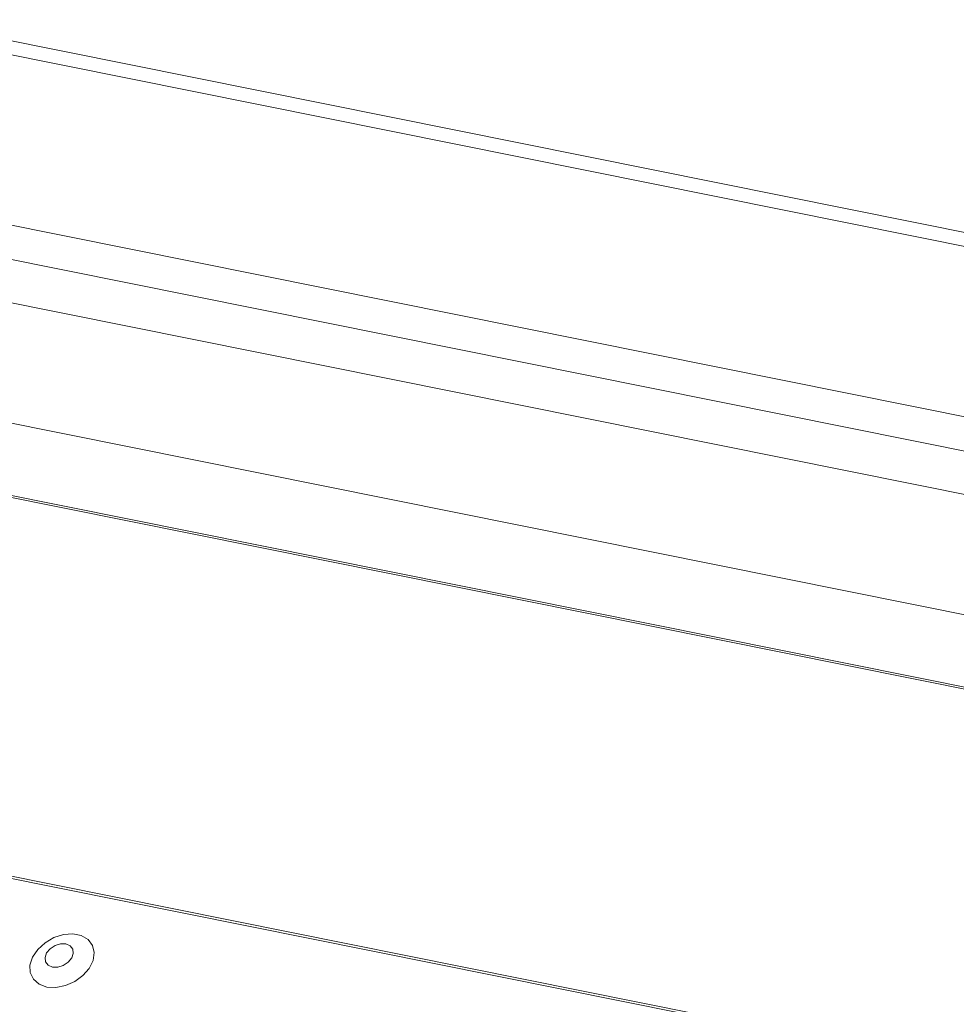
# Model space of a CAD drawing. Units: millimetres. Extents: x -23272466 to 44913, y -22484615 to 188.
# Drawn here: x -23269926 to -23269917, y -22484513 to -22484504 of the extents above; entities that cross this region are included whole.
import ezdxf

# ---------------------------------------------------------------- set-up
doc = ezdxf.new("R2010")
doc.units = ezdxf.units.MM
doc.layers.get('0').update_dxf_attribs({"lineweight": 20})
doc.layers.add('KEYLITE FLASHING', color=7, linetype='Continuous', lineweight=18)

# ---------------------------------------------------------------- blocks, each defined once
blk = doc.blocks.new('FL')
at = {"layer": 'KEYLITE FLASHING', "color": 251, "linetype": 'Continuous', "lineweight": 13}
for p, q in [((-23269890.7498, -22484511.325), (-23269941.2959, -22484501.1705)), ((-23269890.8099, -22484511.4443), (-23269941.4319, -22484501.2745)), ((-23269941.302, -22484502.8991), (-23269891.3936, -22484512.9255)), ((-23269891.4122, -22484513.242), (-23269941.3206, -22484503.2156)), ((-23269941.0749, -22484503.673), (-23269891.1665, -22484513.6994)), ((-23269887.7876, -22484516.2037), (-23269947.6411, -22484504.1794)), ((-23269947.632, -22484504.1637), (-23269887.7982, -22484516.1841)), ((-23269891.2587, -22484514.8099), (-23269941.1671, -22484504.7835)), ((-23269956.2873, -22484505.9951), (-23269881.0318, -22484521.1137)), ((-23269956.2992, -22484506.0143), (-23269881.0437, -22484521.1328))]:
    blk.add_line(p, q, dxfattribs=at)
at = {"layer": 'KEYLITE FLASHING', "color": 251, "linetype": 'Continuous', "lineweight": 13, "flags": 128}
for points in [[(-23269925.8262, -22484513.0883), (-23269925.7413, -22484513.0931), (-23269925.6513, -22484513.0756), (-23269925.5641, -22484513.0373), (-23269925.4874, -22484512.9817), (-23269925.4282, -22484512.9136), (-23269925.3916, -22484512.8391), (-23269925.3809, -22484512.7649), (-23269925.3971, -22484512.6975), (-23269925.4386, -22484512.643), (-23269925.502, -22484512.6061), (-23269925.5814, -22484512.5901), (-23269925.6698, -22484512.5965), (-23269925.7594, -22484512.6247), (-23269925.8423, -22484512.6722), (-23269925.911, -22484512.7348), (-23269925.9595, -22484512.8069), (-23269925.9834, -22484512.882), (-23269925.9806, -22484512.9536), (-23269925.9514, -22484513.0153), (-23269925.8984, -22484513.0615), (-23269925.8262, -22484513.0883)], [(-23269925.7728, -22484512.901), (-23269925.723, -22484512.9018), (-23269925.6712, -22484512.8859), (-23269925.6253, -22484512.8558), (-23269925.5922, -22484512.816), (-23269925.577, -22484512.7726), (-23269925.582, -22484512.7322), (-23269925.6064, -22484512.701), (-23269925.6466, -22484512.6837), (-23269925.6964, -22484512.6829), (-23269925.7481, -22484512.6988), (-23269925.7941, -22484512.729), (-23269925.8272, -22484512.7688), (-23269925.8424, -22484512.8121), (-23269925.8374, -22484512.8525), (-23269925.8129, -22484512.8837), (-23269925.7728, -22484512.901)]]:
    blk.add_lwpolyline(points, dxfattribs=at)

msp = doc.modelspace()

# ---------------------------------------------------------------- block references
at = {"lineweight": 20, "ltscale": 10}
msp.add_blockref('FL', (0, 0), dxfattribs=at)

doc.saveas('drawing.dxf')
